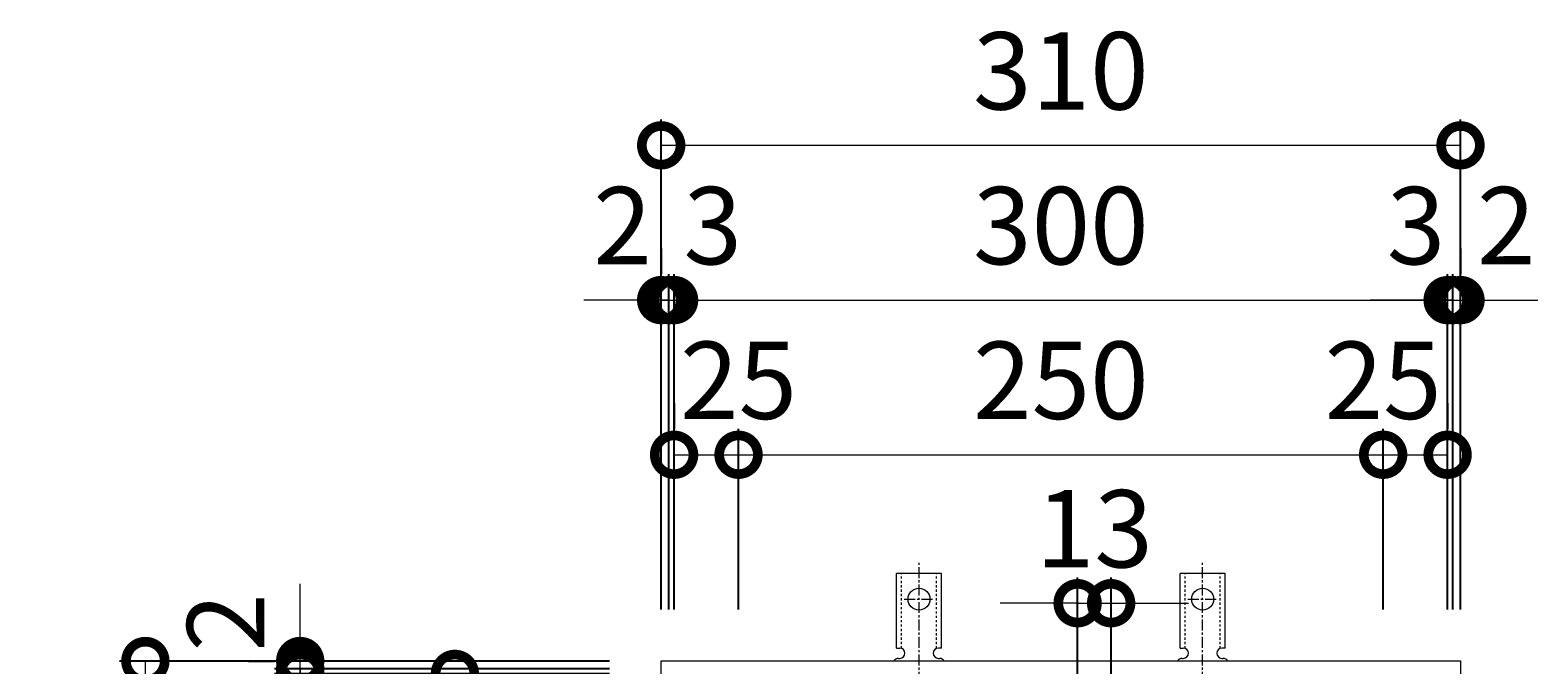
# Model space of a CAD drawing. Units: millimetres. Extents: x -481 to 483, y -190 to 1197.
# Drawn here: x -382 to 203, y 951 to 1197 of the extents above; entities that cross this region are included whole.
import ezdxf

# ---------------------------------------------------------------- set-up
doc = ezdxf.new("R2010")
doc.units = ezdxf.units.MM
doc.linetypes.add('中心線（短）', pattern=[6.773333, 4.233333, -0.846667, 0.846667, -0.846667])
doc.linetypes.add('点線（標準）', pattern=[1.693333, 0.846667, -0.846667])
for name, color, linetype in [('(K)アンカー', 3, 'Continuous'), ('(K)受枠', 2, 'Continuous'), ('(K)寸法', 7, 'Continuous')]:
    doc.layers.add(name, color=color, linetype=linetype)
doc.styles.add('(K)MSゴシック', font='MS Gothic.ttf')
doc.dimstyles.new('KAD-1', dxfattribs={"dimtxt": 3, "dimasz": 3, "dimexe": 1, "dimexo": 2, "dimgap": 1, "dimtad": 1, "dimdec": 1, "dimdsep": 46, "dimtxsty": '(K)MSゴシック', "dimblk": 'DOTSMALL', "dimcen": 0, "dimclrd": 7, "dimclre": 256, "dimclrt": 2, "dimadec": 1, "dimazin": 0, "dimtfac": 1, "dimtdec": 1, "dimtmove": 0, "dimatfit": 3, "dimldrblk": 'DOTSMALL', "dimfxl": 1, "dimtfill": 1, "dimlwd": 9, "dimlwe": -1, "dimarcsym": 0})

# ---------------------------------------------------------------- blocks, each defined once
blk = doc.blocks.new('_DotSmall')
at = {"color": 0, "linetype": 'ByBlock', "const_width": 0.5}
blk.add_lwpolyline([(-0.0625, 0, 1), (0.0625, 0, 1)], format="xyb", close=True, dxfattribs=at)
blk = doc.blocks.new('*D6')
at = {"layer": '(K)寸法', "transparency": 16777216}
for p, q in [((-136.79, 972.11), (-136.79, 1162.16)), ((173.21, 972.11), (173.21, 1162.16))]:
    blk.add_line(p, q, dxfattribs=at)
at = {"layer": '(K)寸法', "color": 7, "lineweight": 9, "transparency": 16777216}
blk.add_line((-136.79, 1152.16), (173.21, 1152.16), dxfattribs=at)
at = {"layer": 'Defpoints', "color": 0, "transparency": 16777216}
for p in [(173.21, 1152.16), (-136.79, 952.11), (173.21, 952.11)]:
    blk.add_point(p, dxfattribs=at)
at = {"layer": '(K)寸法', "color": 7, "lineweight": 9, "transparency": 16777216, "xscale": 30, "yscale": 30, "zscale": 30, "rotation": 180}
blk.add_blockref('_DotSmall', (-136.79, 1152.16), dxfattribs=at)
at = {"layer": '(K)寸法', "color": 7, "lineweight": 9, "transparency": 16777216, "xscale": 30, "yscale": 30, "zscale": 30}
blk.add_blockref('_DotSmall', (173.21, 1152.16), dxfattribs=at)
at = {"layer": '(K)寸法', "color": 2, "lineweight": 9, "transparency": 16777216, "insert": (18.21, 1177.16), "char_height": 30, "attachment_point": 5, "style": '(K)MSゴシック', "bg_fill": 3, "box_fill_scale": 1.1, "bg_fill_color": 256, "bg_fill_true_color": 13158600, "bg_fill_transparency": 0}
blk.add_mtext('310', dxfattribs=at)
blk = doc.blocks.new('*D7')
at = {"layer": '(K)寸法', "transparency": 16777216}
for p, q in [((-136.79, 1112.11), (-136.79, 1102.11)), ((-133.79, 972.11), (-133.79, 1102.11))]:
    blk.add_line(p, q, dxfattribs=at)
at = {"layer": '(K)寸法', "color": 7, "lineweight": 9, "transparency": 16777216}
for p, q in [((-136.79, 1092.11), (-166.79, 1092.11)), ((-136.79, 1092.11), (-133.79, 1092.11)), ((-133.79, 1092.11), (-103.79, 1092.11))]:
    blk.add_line(p, q, dxfattribs=at)
at = {"layer": 'Defpoints', "color": 0, "transparency": 16777216}
for p in [(-136.79, 1092.11), (-133.79, 1092.11), (-133.79, 952.11)]:
    blk.add_point(p, dxfattribs=at)
at = {"layer": '(K)寸法', "color": 7, "lineweight": 9, "transparency": 16777216, "xscale": 30, "yscale": 30, "zscale": 30}
blk.add_blockref('_DotSmall', (-136.79, 1092.11), dxfattribs=at)
at = {"layer": '(K)寸法', "color": 7, "lineweight": 9, "transparency": 16777216, "xscale": 30, "yscale": 30, "zscale": 30, "rotation": 180}
blk.add_blockref('_DotSmall', (-133.79, 1092.11), dxfattribs=at)
at = {"layer": '(K)寸法', "color": 2, "lineweight": 9, "transparency": 16777216, "insert": (-116.79, 1117.11), "char_height": 30, "attachment_point": 5, "style": '(K)MSゴシック', "bg_fill": 3, "box_fill_scale": 1.1, "bg_fill_color": 256, "bg_fill_true_color": 13158600, "bg_fill_transparency": 0}
blk.add_mtext('3', dxfattribs=at)
blk = doc.blocks.new('*D8')
at = {"layer": '(K)寸法', "transparency": 16777216}
for p, q in [((-133.79, 972.11), (-133.79, 1102.11)), ((-131.79, 972.11), (-131.79, 1102.11))]:
    blk.add_line(p, q, dxfattribs=at)
at = {"layer": '(K)寸法', "color": 7, "lineweight": 9, "transparency": 16777216}
for p, q in [((-133.79, 1092.11), (-163.79, 1092.11)), ((-133.79, 1092.11), (-131.79, 1092.11)), ((-131.79, 1092.11), (-101.79, 1092.11))]:
    blk.add_line(p, q, dxfattribs=at)
at = {"layer": 'Defpoints', "color": 0, "transparency": 16777216}
for p in [(-131.79, 1092.11), (-133.79, 952.11), (-131.79, 952.11)]:
    blk.add_point(p, dxfattribs=at)
at = {"layer": '(K)寸法', "color": 7, "lineweight": 9, "transparency": 16777216, "xscale": 30, "yscale": 30, "zscale": 30}
blk.add_blockref('_DotSmall', (-133.79, 1092.11), dxfattribs=at)
at = {"layer": '(K)寸法', "color": 7, "lineweight": 9, "transparency": 16777216, "xscale": 30, "yscale": 30, "zscale": 30, "rotation": 180}
blk.add_blockref('_DotSmall', (-131.79, 1092.11), dxfattribs=at)
at = {"layer": '(K)寸法', "color": 2, "lineweight": 9, "transparency": 16777216, "insert": (-151.79, 1117.11), "char_height": 30, "attachment_point": 5, "style": '(K)MSゴシック', "bg_fill": 3, "box_fill_scale": 1.1, "bg_fill_color": 256, "bg_fill_true_color": 13158600, "bg_fill_transparency": 0}
blk.add_mtext('2', dxfattribs=at)
blk = doc.blocks.new('*D9')
at = {"layer": '(K)寸法', "transparency": 16777216}
for p, q in [((-131.79, 972.11), (-131.79, 1102.11)), ((168.21, 972.11), (168.21, 1102.11))]:
    blk.add_line(p, q, dxfattribs=at)
at = {"layer": '(K)寸法', "color": 7, "lineweight": 9, "transparency": 16777216}
blk.add_line((-131.79, 1092.11), (168.21, 1092.11), dxfattribs=at)
at = {"layer": 'Defpoints', "color": 0, "transparency": 16777216}
for p in [(168.21, 1092.11), (-131.79, 952.11), (168.21, 952.11)]:
    blk.add_point(p, dxfattribs=at)
at = {"layer": '(K)寸法', "color": 7, "lineweight": 9, "transparency": 16777216, "xscale": 30, "yscale": 30, "zscale": 30, "rotation": 180}
blk.add_blockref('_DotSmall', (-131.79, 1092.11), dxfattribs=at)
at = {"layer": '(K)寸法', "color": 7, "lineweight": 9, "transparency": 16777216, "xscale": 30, "yscale": 30, "zscale": 30}
blk.add_blockref('_DotSmall', (168.21, 1092.11), dxfattribs=at)
at = {"layer": '(K)寸法', "color": 2, "lineweight": 9, "transparency": 16777216, "insert": (18.21, 1117.11), "char_height": 30, "attachment_point": 5, "style": '(K)MSゴシック', "bg_fill": 3, "box_fill_scale": 1.1, "bg_fill_color": 256, "bg_fill_true_color": 13158600, "bg_fill_transparency": 0}
blk.add_mtext('300', dxfattribs=at)
blk = doc.blocks.new('*D10')
at = {"layer": '(K)寸法', "transparency": 16777216}
for p, q in [((168.21, 972.11), (168.21, 1102.11)), ((170.21, 972.11), (170.21, 1102.11))]:
    blk.add_line(p, q, dxfattribs=at)
at = {"layer": '(K)寸法', "color": 7, "lineweight": 9, "transparency": 16777216}
for p, q in [((168.21, 1092.11), (138.21, 1092.11)), ((168.21, 1092.11), (170.21, 1092.11)), ((170.21, 1092.11), (200.21, 1092.11))]:
    blk.add_line(p, q, dxfattribs=at)
at = {"layer": 'Defpoints', "color": 0, "transparency": 16777216}
for p in [(170.21, 1092.11), (168.21, 952.11), (170.21, 952.11)]:
    blk.add_point(p, dxfattribs=at)
at = {"layer": '(K)寸法', "color": 7, "lineweight": 9, "transparency": 16777216, "xscale": 30, "yscale": 30, "zscale": 30}
blk.add_blockref('_DotSmall', (168.21, 1092.11), dxfattribs=at)
at = {"layer": '(K)寸法', "color": 7, "lineweight": 9, "transparency": 16777216, "xscale": 30, "yscale": 30, "zscale": 30, "rotation": 180}
blk.add_blockref('_DotSmall', (170.21, 1092.11), dxfattribs=at)
at = {"layer": '(K)寸法', "color": 2, "lineweight": 9, "transparency": 16777216, "insert": (190.95, 1117.11), "char_height": 30, "attachment_point": 5, "style": '(K)MSゴシック', "bg_fill": 3, "box_fill_scale": 1.1, "bg_fill_color": 256, "bg_fill_true_color": 13158600, "bg_fill_transparency": 0}
blk.add_mtext('2', dxfattribs=at)
blk = doc.blocks.new('*D11')
at = {"layer": '(K)寸法', "transparency": 16777216}
for p, q in [((173.21, 1112.11), (173.21, 1102.11)), ((170.21, 972.11), (170.21, 1102.11))]:
    blk.add_line(p, q, dxfattribs=at)
at = {"layer": '(K)寸法', "color": 7, "lineweight": 9, "transparency": 16777216}
for p, q in [((170.21, 1092.11), (140.21, 1092.11)), ((170.21, 1092.11), (173.21, 1092.11)), ((173.21, 1092.11), (203.21, 1092.11))]:
    blk.add_line(p, q, dxfattribs=at)
at = {"layer": 'Defpoints', "color": 0, "transparency": 16777216}
for p in [(173.21, 1092.11), (173.21, 1092.11), (170.21, 952.11)]:
    blk.add_point(p, dxfattribs=at)
at = {"layer": '(K)寸法', "color": 7, "lineweight": 9, "transparency": 16777216, "xscale": 30, "yscale": 30, "zscale": 30}
blk.add_blockref('_DotSmall', (170.21, 1092.11), dxfattribs=at)
at = {"layer": '(K)寸法', "color": 7, "lineweight": 9, "transparency": 16777216, "xscale": 30, "yscale": 30, "zscale": 30, "rotation": 180}
blk.add_blockref('_DotSmall', (173.21, 1092.11), dxfattribs=at)
at = {"layer": '(K)寸法', "color": 2, "lineweight": 9, "transparency": 16777216, "insert": (155.95, 1117.11), "char_height": 30, "attachment_point": 5, "style": '(K)MSゴシック', "bg_fill": 3, "box_fill_scale": 1.1, "bg_fill_color": 256, "bg_fill_true_color": 13158600, "bg_fill_transparency": 0}
blk.add_mtext('3', dxfattribs=at)
blk = doc.blocks.new('*D12')
at = {"layer": '(K)寸法', "transparency": 16777216}
for p, q in [((-131.79, 1052.11), (-131.79, 1042.11)), ((-106.79, 972.11), (-106.79, 1042.11))]:
    blk.add_line(p, q, dxfattribs=at)
at = {"layer": '(K)寸法', "color": 7, "lineweight": 9, "transparency": 16777216}
blk.add_line((-131.79, 1032.11), (-106.79, 1032.11), dxfattribs=at)
at = {"layer": 'Defpoints', "color": 0, "transparency": 16777216}
for p in [(-131.79, 1032.11), (-106.79, 1032.11), (-106.79, 952.11)]:
    blk.add_point(p, dxfattribs=at)
at = {"layer": '(K)寸法', "color": 7, "lineweight": 9, "transparency": 16777216, "xscale": 30, "yscale": 30, "zscale": 30, "rotation": 180}
blk.add_blockref('_DotSmall', (-131.79, 1032.11), dxfattribs=at)
at = {"layer": '(K)寸法', "color": 7, "lineweight": 9, "transparency": 16777216, "xscale": 30, "yscale": 30, "zscale": 30}
blk.add_blockref('_DotSmall', (-106.79, 1032.11), dxfattribs=at)
at = {"layer": '(K)寸法', "color": 2, "lineweight": 9, "transparency": 16777216, "insert": (-106.79, 1057.11), "char_height": 30, "attachment_point": 5, "style": '(K)MSゴシック', "bg_fill": 3, "box_fill_scale": 1.1, "bg_fill_color": 256, "bg_fill_true_color": 13158600, "bg_fill_transparency": 0}
blk.add_mtext('25', dxfattribs=at)
blk = doc.blocks.new('*D13')
at = {"layer": '(K)寸法', "transparency": 16777216}
for p, q in [((-106.79, 972.11), (-106.79, 1042.11)), ((143.21, 972.11), (143.21, 1042.11))]:
    blk.add_line(p, q, dxfattribs=at)
at = {"layer": '(K)寸法', "color": 7, "lineweight": 9, "transparency": 16777216}
blk.add_line((-106.79, 1032.11), (143.21, 1032.11), dxfattribs=at)
at = {"layer": 'Defpoints', "color": 0, "transparency": 16777216}
for p in [(143.21, 1032.11), (-106.79, 952.11), (143.21, 952.11)]:
    blk.add_point(p, dxfattribs=at)
at = {"layer": '(K)寸法', "color": 7, "lineweight": 9, "transparency": 16777216, "xscale": 30, "yscale": 30, "zscale": 30, "rotation": 180}
blk.add_blockref('_DotSmall', (-106.79, 1032.11), dxfattribs=at)
at = {"layer": '(K)寸法', "color": 7, "lineweight": 9, "transparency": 16777216, "xscale": 30, "yscale": 30, "zscale": 30}
blk.add_blockref('_DotSmall', (143.21, 1032.11), dxfattribs=at)
at = {"layer": '(K)寸法', "color": 2, "lineweight": 9, "transparency": 16777216, "insert": (18.21, 1057.11), "char_height": 30, "attachment_point": 5, "style": '(K)MSゴシック', "bg_fill": 3, "box_fill_scale": 1.1, "bg_fill_color": 256, "bg_fill_true_color": 13158600, "bg_fill_transparency": 0}
blk.add_mtext('250', dxfattribs=at)
blk = doc.blocks.new('*D14')
at = {"layer": '(K)寸法', "transparency": 16777216}
for p, q in [((168.21, 1052.11), (168.21, 1042.11)), ((143.21, 972.11), (143.21, 1042.11))]:
    blk.add_line(p, q, dxfattribs=at)
at = {"layer": '(K)寸法', "color": 7, "lineweight": 9, "transparency": 16777216}
blk.add_line((143.21, 1032.11), (168.21, 1032.11), dxfattribs=at)
at = {"layer": 'Defpoints', "color": 0, "transparency": 16777216}
for p in [(168.21, 1032.11), (168.21, 1032.11), (143.21, 952.11)]:
    blk.add_point(p, dxfattribs=at)
at = {"layer": '(K)寸法', "color": 7, "lineweight": 9, "transparency": 16777216, "xscale": 30, "yscale": 30, "zscale": 30, "rotation": 180}
blk.add_blockref('_DotSmall', (143.21, 1032.11), dxfattribs=at)
at = {"layer": '(K)寸法', "color": 7, "lineweight": 9, "transparency": 16777216, "xscale": 30, "yscale": 30, "zscale": 30}
blk.add_blockref('_DotSmall', (168.21, 1032.11), dxfattribs=at)
at = {"layer": '(K)寸法', "color": 2, "lineweight": 9, "transparency": 16777216, "insert": (143.21, 1057.11), "char_height": 30, "attachment_point": 5, "style": '(K)MSゴシック', "bg_fill": 3, "box_fill_scale": 1.1, "bg_fill_color": 256, "bg_fill_true_color": 13158600, "bg_fill_transparency": 0}
blk.add_mtext('25', dxfattribs=at)
blk = doc.blocks.new('*D15')
at = {"layer": '(K)寸法', "transparency": 16777216}
for p, q in [((-156.79, 952.1), (-346.84, 952.1)), ((-156.79, 642.1), (-346.84, 642.1))]:
    blk.add_line(p, q, dxfattribs=at)
at = {"layer": '(K)寸法', "color": 7, "lineweight": 9, "transparency": 16777216}
blk.add_line((-336.84, 642.1), (-336.84, 952.1), dxfattribs=at)
at = {"layer": 'Defpoints', "color": 0, "transparency": 16777216}
for p in [(-336.84, 952.1), (-136.79, 952.1), (-136.79, 642.1)]:
    blk.add_point(p, dxfattribs=at)
at = {"layer": '(K)寸法', "color": 7, "lineweight": 9, "transparency": 16777216, "xscale": 30, "yscale": 30, "zscale": 30}
for p, rotation in [((-336.84, 952.1), 90), ((-336.84, 642.1), 270)]:
    blk.add_blockref('_DotSmall', p, dxfattribs=dict(at, rotation=rotation))
at = {"layer": '(K)寸法', "color": 2, "lineweight": 9, "transparency": 16777216, "insert": (-361.84, 797.1), "char_height": 30, "attachment_point": 5, "rotation": 90, "style": '(K)MSゴシック', "bg_fill": 3, "box_fill_scale": 1.1, "bg_fill_color": 256, "bg_fill_true_color": 13158600, "bg_fill_transparency": 0}
blk.add_mtext('310', dxfattribs=at)
blk = doc.blocks.new('*D18')
at = {"layer": '(K)寸法', "transparency": 16777216}
for p, q in [((-156.79, 947.1), (-286.79, 947.1)), ((-156.79, 647.1), (-286.79, 647.1))]:
    blk.add_line(p, q, dxfattribs=at)
at = {"layer": '(K)寸法', "color": 7, "lineweight": 9, "transparency": 16777216}
blk.add_line((-276.79, 647.1), (-276.79, 947.1), dxfattribs=at)
at = {"layer": 'Defpoints', "color": 0, "transparency": 16777216}
for p in [(-276.79, 947.1), (-136.79, 947.1), (-136.79, 647.1)]:
    blk.add_point(p, dxfattribs=at)
at = {"layer": '(K)寸法', "color": 7, "lineweight": 9, "transparency": 16777216, "xscale": 30, "yscale": 30, "zscale": 30}
for p, rotation in [((-276.79, 947.1), 90), ((-276.79, 647.1), 270)]:
    blk.add_blockref('_DotSmall', p, dxfattribs=dict(at, rotation=rotation))
at = {"layer": '(K)寸法', "color": 2, "lineweight": 9, "transparency": 16777216, "insert": (-301.79, 797.1), "char_height": 30, "attachment_point": 5, "rotation": 90, "style": '(K)MSゴシック', "bg_fill": 3, "box_fill_scale": 1.1, "bg_fill_color": 256, "bg_fill_true_color": 13158600, "bg_fill_transparency": 0}
blk.add_mtext('300', dxfattribs=at)
blk = doc.blocks.new('*D19')
at = {"layer": '(K)寸法', "color": 7, "lineweight": 9, "transparency": 16777216}
for p, q in [((-276.79, 949.1), (-276.79, 979.1)), ((-276.79, 947.1), (-276.79, 949.1)), ((-276.79, 947.1), (-276.79, 917.1))]:
    blk.add_line(p, q, dxfattribs=at)
at = {"layer": '(K)寸法', "transparency": 16777216}
for p, q in [((-156.79, 949.1), (-286.79, 949.1)), ((-156.79, 947.1), (-286.79, 947.1))]:
    blk.add_line(p, q, dxfattribs=at)
at = {"layer": 'Defpoints', "color": 0, "transparency": 16777216}
for p in [(-276.79, 949.1), (-136.79, 949.1), (-136.79, 947.1)]:
    blk.add_point(p, dxfattribs=at)
at = {"layer": '(K)寸法', "color": 7, "lineweight": 9, "transparency": 16777216, "xscale": 30, "yscale": 30, "zscale": 30}
for p, rotation in [((-276.79, 949.1), 270), ((-276.79, 947.1), 90)]:
    blk.add_blockref('_DotSmall', p, dxfattribs=dict(at, rotation=rotation))
at = {"layer": '(K)寸法', "color": 2, "lineweight": 9, "transparency": 16777216, "insert": (-301.79, 967.1), "char_height": 30, "attachment_point": 5, "rotation": 90, "style": '(K)MSゴシック', "bg_fill": 3, "box_fill_scale": 1.1, "bg_fill_color": 256, "bg_fill_true_color": 13158600, "bg_fill_transparency": 0}
blk.add_mtext('2', dxfattribs=at)
blk = doc.blocks.new('*D20')
at = {"layer": '(K)寸法', "color": 7, "lineweight": 9, "transparency": 16777216}
for p, q in [((-276.79, 952.1), (-276.79, 982.1)), ((-276.79, 949.1), (-276.79, 952.1)), ((-276.79, 949.1), (-276.79, 919.1))]:
    blk.add_line(p, q, dxfattribs=at)
at = {"layer": '(K)寸法', "transparency": 16777216}
for p, q in [((-296.79, 952.1), (-286.79, 952.1)), ((-156.79, 949.1), (-286.79, 949.1))]:
    blk.add_line(p, q, dxfattribs=at)
at = {"layer": 'Defpoints', "color": 0, "transparency": 16777216}
for p in [(-276.79, 952.1), (-276.79, 952.1), (-136.79, 949.1)]:
    blk.add_point(p, dxfattribs=at)
at = {"layer": '(K)寸法', "color": 7, "lineweight": 9, "transparency": 16777216, "xscale": 30, "yscale": 30, "zscale": 30}
for p, rotation in [((-276.79, 952.1), 270), ((-276.79, 949.1), 90)]:
    blk.add_blockref('_DotSmall', p, dxfattribs=dict(at, rotation=rotation))
at = {"layer": '(K)寸法', "color": 2, "lineweight": 9, "transparency": 16777216, "insert": (-301.79, 932.1), "char_height": 30, "attachment_point": 5, "rotation": 90, "style": '(K)MSゴシック', "bg_fill": 3, "box_fill_scale": 1.1, "bg_fill_color": 256, "bg_fill_true_color": 13158600, "bg_fill_transparency": 0}
blk.add_mtext('3', dxfattribs=at)
blk = doc.blocks.new('*D1')
at = {"layer": '(K)寸法', "transparency": 16777216}
for p, q in [((-236.79, 947.1), (-226.79, 947.1)), ((-156.79, 922.1), (-226.79, 922.1))]:
    blk.add_line(p, q, dxfattribs=at)
at = {"layer": '(K)寸法', "color": 7, "lineweight": 9, "transparency": 16777216}
blk.add_line((-216.79, 922.1), (-216.79, 947.1), dxfattribs=at)
at = {"layer": 'Defpoints', "color": 0, "transparency": 16777216}
for p in [(-216.79, 947.1), (-216.79, 947.1), (-136.79, 922.1)]:
    blk.add_point(p, dxfattribs=at)
at = {"layer": '(K)寸法', "color": 7, "lineweight": 9, "transparency": 16777216, "xscale": 30, "yscale": 30, "zscale": 30}
for p, rotation in [((-216.79, 947.1), 90), ((-216.79, 922.1), 270)]:
    blk.add_blockref('_DotSmall', p, dxfattribs=dict(at, rotation=rotation))
at = {"layer": '(K)寸法', "color": 2, "lineweight": 9, "transparency": 16777216, "insert": (-241.79, 922.1), "char_height": 30, "attachment_point": 5, "rotation": 90, "style": '(K)MSゴシック', "bg_fill": 3, "box_fill_scale": 1.1, "bg_fill_color": 256, "bg_fill_true_color": 13158600, "bg_fill_transparency": 0}
blk.add_mtext('25', dxfattribs=at)
blk = doc.blocks.new('*D2')
at = {"layer": '(K)寸法', "transparency": 16777216}
for p, q in [((24.71, 942.1), (24.71, 984.52)), ((37.71, 942.1), (37.71, 984.52))]:
    blk.add_line(p, q, dxfattribs=at)
at = {"layer": '(K)寸法', "color": 7, "lineweight": 9, "transparency": 16777216}
for p, q in [((24.71, 974.52), (-5.29, 974.52)), ((24.71, 974.52), (37.71, 974.52)), ((37.71, 974.52), (67.71, 974.52))]:
    blk.add_line(p, q, dxfattribs=at)
at = {"layer": 'Defpoints', "color": 0, "transparency": 16777216}
for p in [(37.71, 974.52), (24.71, 922.1), (37.71, 922.1)]:
    blk.add_point(p, dxfattribs=at)
at = {"layer": '(K)寸法', "color": 7, "lineweight": 9, "transparency": 16777216, "xscale": 30, "yscale": 30, "zscale": 30}
blk.add_blockref('_DotSmall', (24.71, 974.52), dxfattribs=at)
at = {"layer": '(K)寸法', "color": 7, "lineweight": 9, "transparency": 16777216, "xscale": 30, "yscale": 30, "zscale": 30, "rotation": 180}
blk.add_blockref('_DotSmall', (37.71, 974.52), dxfattribs=at)
at = {"layer": '(K)寸法', "color": 2, "lineweight": 9, "transparency": 16777216, "insert": (31.21, 999.52), "char_height": 30, "attachment_point": 5, "style": '(K)MSゴシック', "bg_fill": 3, "box_fill_scale": 1.1, "bg_fill_color": 256, "bg_fill_true_color": 13158600, "bg_fill_transparency": 0}
blk.add_mtext('13', dxfattribs=at)

msp = doc.modelspace()

# ---------------------------------------------------------------- linework, layer by layer
at = {"layer": '(K)アンカー', "color": 7, "linetype": '中心線（短）', "lineweight": 9}
for p, q in [((-36.79, 943.64), (-36.79, 991.04)), ((73.21, 943.64), (73.21, 991.04)), ((-42.57, 976.1), (-31.02, 976.1)), ((67.43, 976.1), (78.98, 976.1))]:
    msp.add_line(p, q, dxfattribs=at)
at = {"layer": '(K)アンカー', "color": 3, "linetype": 'Continuous', "lineweight": 9}
for p, q in [((-45.54, 957.11), (-45.54, 986.11)), ((-28.04, 986.11), (-45.54, 986.11)), ((-28.04, 957.11), (-28.04, 986.11)), ((64.46, 957.11), (64.46, 986.11)), ((81.96, 986.11), (64.46, 986.11)), ((81.96, 957.11), (81.96, 986.11)), ((-45.54, 957.11), (-44.29, 957.11)), ((-28.04, 957.11), (-29.29, 957.11)), ((64.46, 957.11), (65.71, 957.11)), ((81.96, 957.11), (80.71, 957.11)), ((-44.79, 953.11), (-44.29, 953.11)), ((-29.3, 953.11), (-28.78, 953.11)), ((65.21, 953.11), (65.71, 953.11)), ((80.7, 953.11), (81.22, 953.11))]:
    msp.add_line(p, q, dxfattribs=at)
at = {"layer": '(K)アンカー', "color": 3, "linetype": '点線（標準）', "lineweight": 9}
for p, q in [((-43.54, 956.96), (-43.54, 986.11)), ((-30.04, 956.96), (-30.04, 986.11)), ((66.46, 956.96), (66.46, 986.11)), ((79.96, 956.96), (79.96, 986.11))]:
    msp.add_line(p, q, dxfattribs=at)
at = {"layer": '(K)アンカー', "color": 3, "linetype": 'Continuous', "lineweight": 9}
for centre in [(-36.79, 976.1), (73.21, 976.1)]:
    msp.add_circle(centre, 4.25, dxfattribs=at)
for centre, start, end in [((-44.29, 955.11), 270, 90), ((-29.29, 955.11), 90, 269.86671), ((65.71, 955.11), 270, 90), ((80.71, 955.11), 90, 269.86671), ((-44.79, 951.11), 90.27597, 150.00049), ((-28.79, 951.11), 29.99928, 89.75838), ((65.21, 951.11), 90.27597, 150.00049), ((81.21, 951.11), 29.99928, 89.75838)]:
    msp.add_arc(centre, 2, start, end, dxfattribs=at)
at = {"layer": '(K)受枠', "color": 2, "linetype": 'Continuous', "lineweight": 9}
for p, q in [((-136.79, 642.1), (-136.79, 952.11)), ((-136.79, 952.11), (173.21, 952.11)), ((173.21, 952.11), (173.21, 642.1))]:
    msp.add_line(p, q, dxfattribs=at)

# ---------------------------------------------------------------- next in the draw order: dimensions: what is measured, and where the dimension line sits
at = {"layer": '(K)寸法', "lineweight": 9}
dim = msp.add_linear_dim(base=(173.21, 1152.16), p1=(-136.79, 952.11), p2=(173.21, 952.11), dimstyle='KAD-1', dxfattribs=at)
dim.commit()
dim.dimension.update_dxf_attribs({"geometry": '*D6', "text_midpoint": (18.21, 1177.16)})

# ---------------------------------------------------------------- next in the draw order: dimensions: what is measured, and where the dimension line sits
dim = msp.add_linear_dim(base=(-133.79, 1092.11), p1=(-136.79, 1092.11), p2=(-133.79, 952.11), dimstyle='KAD-1', override={"dimtmove": 1}, dxfattribs=at)
dim.commit()
dim.dimension.update_dxf_attribs({"geometry": '*D7', "text_midpoint": (-116.79, 1092.11), "dimtype": 160})

# ---------------------------------------------------------------- next in the draw order: dimensions: what is measured, and where the dimension line sits
dim = msp.add_linear_dim(base=(-131.79, 1092.11), p1=(-133.79, 952.11), p2=(-131.79, 952.11), dimstyle='KAD-1', override={"dimtmove": 1}, dxfattribs=at)
dim.commit()
dim.dimension.update_dxf_attribs({"geometry": '*D8', "text_midpoint": (-151.79, 1092.11), "dimtype": 160})

# ---------------------------------------------------------------- next in the draw order: dimensions: what is measured, and where the dimension line sits
dim = msp.add_linear_dim(base=(168.21, 1092.11), p1=(-131.79, 952.11), p2=(168.21, 952.11), dimstyle='KAD-1', dxfattribs=at)
dim.commit()
dim.dimension.update_dxf_attribs({"geometry": '*D9', "text_midpoint": (18.21, 1117.11)})

# ---------------------------------------------------------------- next in the draw order: dimensions: what is measured, and where the dimension line sits
for base, p1, p2, picture, middle in [((170.21, 1092.11), (168.21, 952.11), (170.21, 952.11), '*D10', (190.95, 1092.11)), ((-106.79, 1032.11), (-131.79, 1032.11), (-106.79, 952.11), '*D12', (-106.79, 1032.11))]:
    dim = msp.add_linear_dim(base=base, p1=p1, p2=p2, dimstyle='KAD-1', override={"dimtmove": 1}, dxfattribs=at)
    dim.commit()
    dim.dimension.update_dxf_attribs({"geometry": picture, "text_midpoint": middle, "dimtype": 160})

# ---------------------------------------------------------------- next in the draw order: dimensions: what is measured, and where the dimension line sits
dim = msp.add_linear_dim(base=(173.21, 1092.11), p1=(170.21, 952.11), p2=(173.21, 1092.11), dimstyle='KAD-1', override={"dimtmove": 1}, dxfattribs=at)
dim.commit()
dim.dimension.update_dxf_attribs({"geometry": '*D11', "text_midpoint": (155.95, 1092.11), "dimtype": 160})
dim = msp.add_linear_dim(base=(-336.84, 952.1), p1=(-136.79, 642.1), p2=(-136.79, 952.1), angle=90, dimstyle='KAD-1', dxfattribs=at)
dim.commit()
dim.dimension.update_dxf_attribs({"geometry": '*D15', "text_midpoint": (-361.84, 797.1)})

# ---------------------------------------------------------------- next in the draw order: dimensions: what is measured, and where the dimension line sits
dim = msp.add_linear_dim(base=(143.21, 1032.11), p1=(-106.79, 952.11), p2=(143.21, 952.11), dimstyle='KAD-1', dxfattribs=at)
dim.commit()
dim.dimension.update_dxf_attribs({"geometry": '*D13', "text_midpoint": (18.21, 1057.11)})
dim = msp.add_linear_dim(base=(-276.79, 947.1), p1=(-136.79, 647.1), p2=(-136.79, 947.1), angle=90, dimstyle='KAD-1', dxfattribs=at)
dim.commit()
dim.dimension.update_dxf_attribs({"geometry": '*D18', "text_midpoint": (-301.79, 797.1)})

# ---------------------------------------------------------------- next in the draw order: dimensions: what is measured, and where the dimension line sits
for base, p1, p2, picture, middle in [((168.21, 1032.11), (143.21, 952.11), (168.21, 1032.11), '*D14', (143.21, 1032.11)), ((37.71, 974.52), (24.71, 922.1), (37.71, 922.1), '*D2', (31.21, 974.52))]:
    dim = msp.add_linear_dim(base=base, p1=p1, p2=p2, dimstyle='KAD-1', override={"dimtmove": 1}, dxfattribs=at)
    dim.commit()
    dim.dimension.update_dxf_attribs({"geometry": picture, "text_midpoint": middle, "dimtype": 160})
dim = msp.add_linear_dim(base=(-276.79, 949.1), p1=(-136.79, 947.1), p2=(-136.79, 949.1), angle=90, dimstyle='KAD-1', override={"dimtmove": 1}, dxfattribs=at)
dim.commit()
dim.dimension.update_dxf_attribs({"geometry": '*D19', "text_midpoint": (-276.79, 967.1), "dimtype": 160})

# ---------------------------------------------------------------- next in the draw order: dimensions: what is measured, and where the dimension line sits
dim = msp.add_linear_dim(base=(-276.79, 952.1), p1=(-136.79, 949.1), p2=(-276.79, 952.1), angle=90, dimstyle='KAD-1', override={"dimtmove": 1}, dxfattribs=at)
dim.commit()
dim.dimension.update_dxf_attribs({"geometry": '*D20', "text_midpoint": (-276.79, 932.1), "dimtype": 160})

# ---------------------------------------------------------------- next in the draw order: dimensions: what is measured, and where the dimension line sits
dim = msp.add_linear_dim(base=(-216.79, 947.1), p1=(-136.79, 922.1), p2=(-216.79, 947.1), angle=90, dimstyle='KAD-1', override={"dimtmove": 1}, dxfattribs=at)
dim.commit()
dim.dimension.update_dxf_attribs({"geometry": '*D1', "text_midpoint": (-216.79, 922.1), "dimtype": 160})

doc.saveas('drawing.dxf')
